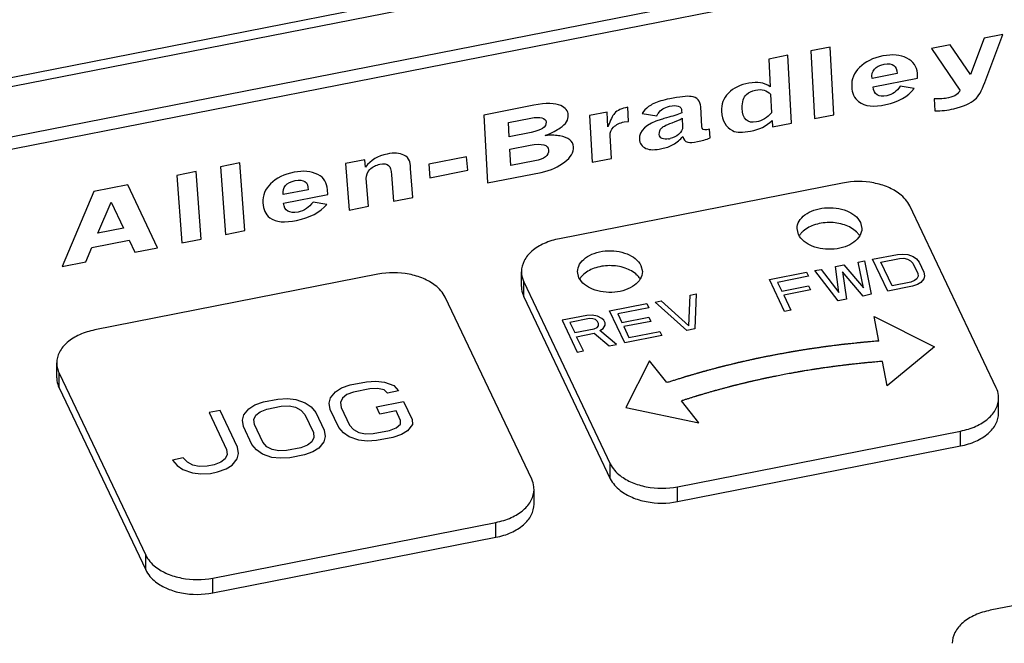
# Paper-space layout '10004644484_1_3' of a CAD drawing. Units: inches. Extents: x 0 to 34, y 0 to 22.
# Drawn here: x 14 to 15.5, y 17.8 to 18.7 of the extents above; entities that cross this region are included whole.
import ezdxf

# ---------------------------------------------------------------- set-up
doc = ezdxf.new("R2010")
doc.units = ezdxf.units.IN
doc.header["$LTSCALE"] = 1.87
doc.header["$MEASUREMENT"] = 0
doc.layers.get('0').update_dxf_attribs({"linetype": 'CONTINUOUS'})
doc.layers.add('DATUM_CURVE', color=7, linetype='CONTINUOUS')

psp = doc.layouts.new('10004644484_1_3')

# ---------------------------------------------------------------- linework, layer by layer
at = {"color": 7, "linetype": 'CONTINUOUS'}
for p, q in [((13.2643, 18.4998), (15.8056, 18.9992)), ((13.2874, 18.5187), (15.7738, 19.0073)), ((15.8396, 18.9278), (13.2982, 18.4284)), ((15.8164, 18.9043), (13.33, 18.4157)), ((15.2916, 18.4971), (14.8546, 18.4112)), ((15.5289, 18.1808), (15.3953, 18.4617)), ((15.3191, 18.4364), (15.3213, 18.427)), ((15.2235, 18.4176), (15.2213, 18.427)), ((15.3157, 18.3751), (15.3253, 18.3769)), ((15.3241, 18.3355), (15.3157, 18.3751)), ((15.3253, 18.3769), (15.3359, 18.3253)), ((15.338, 18.3794), (15.3763, 18.387)), ((15.3614, 18.3303), (15.338, 18.3794)), ((15.3506, 18.375), (15.3793, 18.3807)), ((15.368, 18.3384), (15.3506, 18.375)), ((15.3763, 18.387), (15.3848, 18.3875)), ((15.3793, 18.3807), (15.3861, 18.3809)), ((15.3848, 18.3875), (15.3921, 18.3866)), ((15.3861, 18.3809), (15.3919, 18.3797)), ((15.3919, 18.3797), (15.3966, 18.3772)), ((15.3921, 18.3866), (15.4005, 18.3837)), ((15.3966, 18.3772), (15.4002, 18.3733)), ((15.4005, 18.3837), (15.4057, 18.3801)), ((15.4057, 18.3801), (15.4097, 18.3752)), ((15.4097, 18.3752), (15.4172, 18.3595)), ((14.7959, 18.3372), (14.7959, 18.3602)), ((14.8847, 18.351), (14.8825, 18.3604)), ((14.9803, 18.3698), (14.9825, 18.3604)), ((15.1786, 18.3481), (15.236, 18.3594)), ((15.236, 18.3594), (15.239, 18.3531)), ((15.2488, 18.3619), (15.2583, 18.3638)), ((15.2849, 18.3152), (15.2488, 18.3619)), ((15.2583, 18.3638), (15.2858, 18.328)), ((15.2807, 18.3682), (15.2934, 18.3707)), ((15.2858, 18.328), (15.2807, 18.3682)), ((15.2915, 18.36), (15.2977, 18.3177)), ((15.3232, 18.3227), (15.2915, 18.36)), ((15.2934, 18.3707), (15.3241, 18.3355)), ((15.4002, 18.3733), (15.4076, 18.3577)), ((15.4172, 18.3595), (15.4181, 18.354)), ((14.5744, 18.3562), (14.1374, 18.2703)), ((14.7995, 18.3216), (14.7995, 18.3446)), ((14.7995, 18.3446), (14.9331, 18.0637)), ((15.202, 18.2989), (15.1786, 18.3481)), ((15.239, 18.3531), (15.1912, 18.3437)), ((15.3967, 18.3441), (15.368, 18.3384)), ((15.4026, 18.3464), (15.3967, 18.3441)), ((15.4064, 18.3494), (15.4026, 18.3464)), ((15.408, 18.3532), (15.4064, 18.3494)), ((15.4076, 18.3577), (15.408, 18.3532)), ((15.4169, 18.3492), (15.4125, 18.3437)), ((15.4181, 18.354), (15.4169, 18.3492)), ((15.1912, 18.3437), (15.1977, 18.3301)), ((15.1977, 18.3301), (15.2391, 18.3383)), ((15.2421, 18.332), (15.2007, 18.3238)), ((15.2391, 18.3383), (15.2421, 18.332)), ((15.3997, 18.3378), (15.3614, 18.3303)), ((15.4071, 18.3404), (15.3997, 18.3378)), ((15.4125, 18.3437), (15.4071, 18.3404)), ((14.8117, 18.0398), (14.678, 18.3208)), ((14.7995, 18.3216), (14.9331, 18.0407)), ((15.0021, 18.3134), (15.0116, 18.3153)), ((15.051, 18.2693), (15.0021, 18.3134)), ((15.0116, 18.3153), (15.0544, 18.2768)), ((15.0544, 18.2768), (15.0563, 18.3241)), ((15.0563, 18.3241), (15.0658, 18.3259)), ((15.0658, 18.3259), (15.0637, 18.2718)), ((15.2007, 18.3238), (15.2116, 18.3008)), ((15.2977, 18.3177), (15.2849, 18.3152)), ((15.3359, 18.3253), (15.3232, 18.3227)), ((14.9319, 18.2996), (14.9893, 18.3109)), ((14.9553, 18.2505), (14.9319, 18.2996)), ((14.9923, 18.3046), (14.9445, 18.2952)), ((14.9893, 18.3109), (14.9923, 18.3046)), ((15.2116, 18.3008), (15.202, 18.2989)), ((14.8969, 18.2927), (14.8586, 18.2852)), ((14.8586, 18.2852), (14.882, 18.236)), ((14.901, 18.2878), (14.8707, 18.2819)), ((14.9053, 18.2933), (14.8969, 18.2927)), ((14.9062, 18.2877), (14.901, 18.2878)), ((14.9132, 18.2914), (14.9053, 18.2933)), ((14.9104, 18.2863), (14.9062, 18.2877)), ((14.9135, 18.2834), (14.9104, 18.2863)), ((14.92, 18.2881), (14.9132, 18.2914)), ((14.915, 18.2803), (14.9135, 18.2834)), ((14.9231, 18.2853), (14.92, 18.2881)), ((14.9251, 18.2811), (14.9231, 18.2853)), ((14.9445, 18.2952), (14.951, 18.2816)), ((14.951, 18.2816), (14.9924, 18.2898)), ((14.9954, 18.2835), (14.9539, 18.2754)), ((14.9924, 18.2898), (14.9954, 18.2835)), ((15.3474, 18.2532), (15.3402, 18.2909)), ((15.3402, 18.2909), (15.4335, 18.2441)), ((14.8707, 18.2819), (14.8781, 18.2662)), ((14.8781, 18.2662), (14.9084, 18.2721)), ((14.9084, 18.2721), (14.9127, 18.2741)), ((14.9127, 18.2741), (14.9149, 18.2768)), ((14.9149, 18.2768), (14.915, 18.2803)), ((14.9168, 18.2692), (14.9222, 18.2725)), ((14.9426, 18.248), (14.9168, 18.2692)), ((14.9222, 18.2725), (14.925, 18.2777)), ((14.925, 18.2777), (14.9251, 18.2811)), ((14.9539, 18.2754), (14.9619, 18.2586)), ((14.9619, 18.2586), (15.0097, 18.268)), ((15.0097, 18.268), (15.0127, 18.2617)), ((15.0637, 18.2718), (15.051, 18.2693)), ((14.8811, 18.2599), (14.9082, 18.2652)), ((14.8916, 18.2379), (14.8811, 18.2599)), ((14.9082, 18.2652), (14.9314, 18.2458)), ((15.0127, 18.2617), (14.9553, 18.2505)), ((14.882, 18.236), (14.8916, 18.2379)), ((14.9314, 18.2458), (14.9426, 18.248)), ((15.4335, 18.2441), (15.3606, 18.1842)), ((14.9937, 18.2228), (14.9572, 18.1505)), ((15.0205, 18.189), (14.9937, 18.2228)), ((14.0786, 18.1963), (14.0786, 18.2193)), ((15.3606, 18.1842), (15.3534, 18.2218)), ((14.0823, 18.1807), (14.0823, 18.2037)), ((14.0823, 18.2037), (14.2159, 17.9228)), ((14.0823, 18.1807), (14.2159, 17.8998)), ((14.509, 18.175), (14.5184, 18.1809)), ((14.5184, 18.1809), (14.5315, 18.1854)), ((14.5315, 18.1854), (14.5566, 18.1904)), ((14.5618, 18.1794), (14.5367, 18.1744)), ((14.5566, 18.1904), (14.5714, 18.1913)), ((14.5739, 18.1797), (14.5618, 18.1794)), ((14.5714, 18.1913), (14.5843, 18.1898)), ((14.584, 18.1777), (14.5739, 18.1797)), ((14.5894, 18.1728), (14.584, 18.1777)), ((14.5843, 18.1898), (14.599, 18.1847)), ((14.599, 18.1847), (14.6061, 18.1761)), ((14.3976, 18.1591), (14.4199, 18.1635)), ((14.4199, 18.1635), (14.4347, 18.1644)), ((14.4347, 18.1644), (14.4476, 18.1629)), ((14.4476, 18.1629), (14.4623, 18.1578)), ((14.4992, 18.1571), (14.5013, 18.1655)), ((14.5013, 18.1655), (14.509, 18.175)), ((14.5198, 18.1651), (14.5168, 18.1585)), ((14.5264, 18.1704), (14.5198, 18.1651)), ((14.5367, 18.1744), (14.5264, 18.1704)), ((14.6061, 18.1761), (14.5894, 18.1728)), ((15.5325, 18.1422), (15.5325, 18.1652)), ((14.3674, 18.1392), (14.3751, 18.1487)), ((14.3751, 18.1487), (14.3845, 18.1545)), ((14.3845, 18.1545), (14.3976, 18.1591)), ((14.3926, 18.1441), (14.4028, 18.1481)), ((14.4028, 18.1481), (14.4252, 18.1525)), ((14.4252, 18.1525), (14.4372, 18.1529)), ((14.4372, 18.1529), (14.4473, 18.1509)), ((14.4473, 18.1509), (14.4555, 18.1465)), ((14.4555, 18.1465), (14.4618, 18.1397)), ((14.4623, 18.1578), (14.4713, 18.1516)), ((14.4713, 18.1516), (14.4785, 18.143)), ((14.5008, 18.1474), (14.4992, 18.1571)), ((14.5139, 18.1199), (14.5008, 18.1474)), ((14.5168, 18.1585), (14.5175, 18.1506)), ((14.5175, 18.1506), (14.5306, 18.1232)), ((14.5721, 18.1514), (14.6139, 18.1596)), ((14.5773, 18.1404), (14.5721, 18.1514)), ((14.6139, 18.1596), (14.627, 18.1321)), ((14.9572, 18.1505), (15.0697, 18.127)), ((15.0697, 18.127), (15.0429, 18.1608)), ((14.3307, 18.146), (14.3139, 18.1427)), ((14.3139, 18.1427), (14.3409, 18.0859)), ((14.3577, 18.0892), (14.3307, 18.146)), ((14.3654, 18.1308), (14.3674, 18.1392)), ((14.383, 18.1322), (14.3859, 18.1388)), ((14.3837, 18.1243), (14.383, 18.1322)), ((14.3859, 18.1388), (14.3926, 18.1441)), ((14.4618, 18.1397), (14.4748, 18.1122)), ((14.4785, 18.143), (14.4916, 18.1155)), ((14.6024, 18.1453), (14.5773, 18.1404)), ((14.6094, 18.1307), (14.6024, 18.1453)), ((14.627, 18.1321), (14.6277, 18.1242)), ((14.3669, 18.121), (14.3654, 18.1308)), ((14.38, 18.0936), (14.3669, 18.121)), ((14.3967, 18.0969), (14.3837, 18.1243)), ((14.521, 18.1113), (14.5139, 18.1199)), ((14.5306, 18.1232), (14.5369, 18.1164)), ((14.5369, 18.1164), (14.5451, 18.112)), ((14.5923, 18.1153), (14.6026, 18.1193)), ((14.6026, 18.1193), (14.6092, 18.1246)), ((14.6092, 18.1246), (14.6094, 18.1307)), ((14.6277, 18.1242), (14.62, 18.1147)), ((14.4755, 18.1043), (14.4725, 18.0978)), ((14.4748, 18.1122), (14.4755, 18.1043)), ((14.4931, 18.1058), (14.491, 18.0974)), ((14.4916, 18.1155), (14.4931, 18.1058)), ((14.5301, 18.1051), (14.521, 18.1113)), ((14.5447, 18.0999), (14.5301, 18.1051)), ((14.5451, 18.112), (14.5552, 18.11)), ((14.5552, 18.11), (14.5672, 18.1104)), ((14.5672, 18.1104), (14.5923, 18.1153)), ((14.5975, 18.1043), (14.5724, 18.0994)), ((14.6106, 18.1089), (14.5975, 18.1043)), ((14.62, 18.1147), (14.6106, 18.1089)), ((15.0367, 18.0283), (15.4738, 18.1142)), ((15.4738, 18.0912), (15.4738, 18.1142)), ((14.3409, 18.0859), (14.3416, 18.078)), ((14.3592, 18.0795), (14.3577, 18.0892)), ((14.3871, 18.085), (14.38, 18.0936)), ((14.403, 18.0901), (14.3967, 18.0969)), ((14.4112, 18.0857), (14.403, 18.0901)), ((14.4213, 18.0837), (14.4112, 18.0857)), ((14.4556, 18.0884), (14.4333, 18.084)), ((14.4659, 18.0925), (14.4556, 18.0884)), ((14.4725, 18.0978), (14.4659, 18.0925)), ((14.4833, 18.0879), (14.4739, 18.082)), ((14.491, 18.0974), (14.4833, 18.0879)), ((14.5576, 18.0985), (14.5447, 18.0999)), ((14.5724, 18.0994), (14.5576, 18.0985)), ((15.0367, 18.0053), (15.4738, 18.0912)), ((14.274, 18.0728), (14.2573, 18.0695)), ((14.2803, 18.066), (14.274, 18.0728)), ((14.3387, 18.0714), (14.332, 18.0661)), ((14.3416, 18.078), (14.3387, 18.0714)), ((14.3495, 18.0616), (14.3571, 18.0711)), ((14.3571, 18.0711), (14.3592, 18.0795)), ((14.3962, 18.0787), (14.3871, 18.085)), ((14.4108, 18.0736), (14.3962, 18.0787)), ((14.4237, 18.0721), (14.4108, 18.0736)), ((14.4333, 18.084), (14.4213, 18.0837)), ((14.4385, 18.0731), (14.4237, 18.0721)), ((14.4609, 18.0774), (14.4385, 18.0731)), ((14.4739, 18.082), (14.4609, 18.0774)), ((14.2573, 18.0695), (14.2644, 18.0609)), ((14.2644, 18.0609), (14.2735, 18.0546)), ((14.2885, 18.0616), (14.2803, 18.066)), ((14.2986, 18.0596), (14.2885, 18.0616)), ((14.3106, 18.0599), (14.2986, 18.0596)), ((14.3218, 18.0621), (14.3106, 18.0599)), ((14.332, 18.0661), (14.3218, 18.0621)), ((14.327, 18.0511), (14.3401, 18.0557)), ((14.3401, 18.0557), (14.3495, 18.0616)), ((14.9331, 18.0407), (14.9331, 18.0637)), ((14.2735, 18.0546), (14.2881, 18.0495)), ((14.2881, 18.0495), (14.301, 18.048)), ((14.301, 18.048), (14.3158, 18.0489)), ((14.3158, 18.0489), (14.327, 18.0511)), ((15.0367, 18.0053), (15.0367, 18.0283)), ((14.8153, 18.0013), (14.8153, 18.0242)), ((14.3195, 17.8873), (14.7565, 17.9732)), ((14.7565, 17.9502), (14.7565, 17.9732)), ((14.3195, 17.8644), (14.7565, 17.9502)), ((14.2159, 17.8998), (14.2159, 17.9228)), ((15.9567, 17.9234), (15.5196, 17.8375)), ((14.3195, 17.8644), (14.3195, 17.8873))]:
    psp.add_line(p, q, dxfattribs=at)
for centre, radius, start, end in [((15.2888, 18.3969), 0.0347, 44.6631, 45.6762), ((15.2479, 18.4016), 0.0271, 147.2362, 148.9691), ((14.9091, 18.335), 0.0271, 147.2362, 148.9691), ((14.95, 18.3303), 0.0347, 44.6631, 45.6762)]:
    psp.add_arc(centre, radius, start, end, dxfattribs=at)
for points, knots in [([(15.3953, 18.4617), (15.3918, 18.4689), (15.3814, 18.4805), (15.3615, 18.4916), (15.3319, 18.5003), (15.3074, 18.5002), (15.2916, 18.4971)], [0, 0, 0, 0, 0.206019, 0.386187, 0.584667, 1, 1, 1, 1]), ([(15.2213, 18.427), (15.2213, 18.4309), (15.2239, 18.4392), (15.2336, 18.4491), (15.2475, 18.456), (15.264, 18.4594), (15.2815, 18.4591), (15.3015, 18.4542), (15.3152, 18.4447), (15.3191, 18.4364)], [0, 0, 0, 0, 0.096995, 0.20797, 0.337276, 0.480407, 0.628015, 0.769422, 1, 1, 1, 1]), ([(15.3131, 18.4217), (15.308, 18.4266), (15.2941, 18.434), (15.2708, 18.4374), (15.2475, 18.4337), (15.2338, 18.4261), (15.229, 18.4211)], [0, 0, 0, 0, 0.233473, 0.501471, 0.768602, 1, 1, 1, 1]), ([(15.3213, 18.427), (15.3213, 18.4231), (15.3188, 18.4147), (15.309, 18.4049), (15.2952, 18.398), (15.2786, 18.3945), (15.2611, 18.3949), (15.2411, 18.3998), (15.2275, 18.4093), (15.2235, 18.4176)], [0, 0, 0, 0, 0.096995, 0.20797, 0.337276, 0.480407, 0.628015, 0.769422, 1, 1, 1, 1]), ([(15.229, 18.4211), (15.2286, 18.4207), (15.2272, 18.4192), (15.2259, 18.4176), (15.2251, 18.4163)], [0, 0, 0, 0, 0.257244, 1, 1, 1, 1]), ([(15.318, 18.4155), (15.3177, 18.416), (15.3164, 18.418), (15.3148, 18.4199), (15.3135, 18.4212)], [0, 0, 0, 0, 0.241871, 1, 1, 1, 1]), ([(14.8546, 18.4112), (14.8465, 18.4097), (14.8314, 18.405), (14.8122, 18.3935), (14.7992, 18.3783), (14.7959, 18.366), (14.7959, 18.3602)], [0, 0, 0, 0, 0.296727, 0.562818, 0.79384, 1, 1, 1, 1]), ([(14.8825, 18.3604), (14.8825, 18.3643), (14.885, 18.3727), (14.8947, 18.3825), (14.9086, 18.3894), (14.9252, 18.3929), (14.9426, 18.3925), (14.9627, 18.3876), (14.9763, 18.3781), (14.9803, 18.3698)], [0, 0, 0, 0, 0.096995, 0.20797, 0.337276, 0.480407, 0.628015, 0.769422, 1, 1, 1, 1]), ([(14.678, 18.3208), (14.6746, 18.328), (14.6642, 18.3395), (14.6443, 18.3506), (14.6147, 18.3594), (14.5902, 18.3593), (14.5744, 18.3562)], [0, 0, 0, 0, 0.206019, 0.386187, 0.584667, 1, 1, 1, 1]), ([(14.7959, 18.3602), (14.7959, 18.3589), (14.7962, 18.3535), (14.7978, 18.3483), (14.7995, 18.3446)], [0, 0, 0, 0, 0.246291, 1, 1, 1, 1]), ([(14.9825, 18.3604), (14.9825, 18.3565), (14.9799, 18.3481), (14.9702, 18.3383), (14.9563, 18.3314), (14.9397, 18.3279), (14.9223, 18.3283), (14.9022, 18.3332), (14.8886, 18.3427), (14.8847, 18.351)], [0, 0, 0, 0, 0.096995, 0.20797, 0.337276, 0.480407, 0.628015, 0.769422, 1, 1, 1, 1]), ([(14.9742, 18.3551), (14.9692, 18.36), (14.9553, 18.3674), (14.9319, 18.3708), (14.9087, 18.3671), (14.895, 18.3595), (14.8901, 18.3545)], [0, 0, 0, 0, 0.233473, 0.501471, 0.768602, 1, 1, 1, 1]), ([(14.8901, 18.3545), (14.8897, 18.3541), (14.8883, 18.3526), (14.8871, 18.351), (14.8863, 18.3497)], [0, 0, 0, 0, 0.257244, 1, 1, 1, 1]), ([(14.9792, 18.3489), (14.9789, 18.3494), (14.9775, 18.3515), (14.976, 18.3533), (14.9747, 18.3547)], [0, 0, 0, 0, 0.241871, 1, 1, 1, 1]), ([(14.7959, 18.3372), (14.7959, 18.3359), (14.7962, 18.3306), (14.7978, 18.3253), (14.7995, 18.3216)], [0, 0, 0, 0, 0.246291, 1, 1, 1, 1]), ([(14.1374, 18.2703), (14.1293, 18.2687), (14.1141, 18.2641), (14.095, 18.2525), (14.0819, 18.2373), (14.0786, 18.225), (14.0786, 18.2193)], [0, 0, 0, 0, 0.296727, 0.562818, 0.79384, 1, 1, 1, 1]), ([(15.3474, 18.2532), (15.344, 18.2529), (15.3389, 18.2525), (15.333, 18.252), (15.3295, 18.2517), (15.327, 18.2514), (15.3244, 18.2512), (15.3225, 18.251), (15.3213, 18.2509), (15.3207, 18.2509), (15.3203, 18.2508), (15.3199, 18.2508), (15.3191, 18.2507), (15.3181, 18.2506), (15.3164, 18.2504), (15.3143, 18.2502), (15.3109, 18.2498), (15.3066, 18.2494), (15.3024, 18.2489), (15.299, 18.2486), (15.2969, 18.2484), (15.2952, 18.2482), (15.2941, 18.2481), (15.2934, 18.248), (15.293, 18.2479), (15.2925, 18.2479), (15.292, 18.2478), (15.2908, 18.2477), (15.2889, 18.2474), (15.2863, 18.2471), (15.2838, 18.2468), (15.2804, 18.2464), (15.2771, 18.2459), (15.2737, 18.2455), (15.2712, 18.2452), (15.269, 18.2449), (15.2676, 18.2448), (15.2667, 18.2447), (15.2661, 18.2446), (15.2655, 18.2445), (15.2646, 18.2444), (15.2632, 18.2442), (15.2611, 18.2439), (15.2586, 18.2435), (15.2552, 18.243), (15.2518, 18.2425), (15.2485, 18.2421), (15.246, 18.2417), (15.2435, 18.2413), (15.2416, 18.2411), (15.2403, 18.2409), (15.2398, 18.2408), (15.2394, 18.2407), (15.239, 18.2407), (15.2382, 18.2406), (15.2372, 18.2404), (15.2355, 18.2401), (15.2334, 18.2398), (15.2301, 18.2392), (15.2259, 18.2386), (15.2218, 18.2379), (15.2189, 18.2374), (15.2172, 18.2371), (15.216, 18.2369), (15.2149, 18.2368), (15.2141, 18.2366), (15.2136, 18.2365), (15.2131, 18.2365), (15.2129, 18.2364), (15.2127, 18.2364), (15.2125, 18.2364), (15.2121, 18.2363), (15.2115, 18.2362), (15.2107, 18.236), (15.2096, 18.2358), (15.2078, 18.2355), (15.2057, 18.2351), (15.2031, 18.2346), (15.1996, 18.234), (15.1952, 18.2332), (15.19, 18.2323), (15.1865, 18.2316), (15.1848, 18.2313)], [0, 0, 0, 0, 0.0625, 0.09375, 0.109375, 0.125, 0.140625, 0.15625, 0.160156, 0.164062, 0.166016, 0.167969, 0.171875, 0.179688, 0.1875, 0.203125, 0.21875, 0.25, 0.28125, 0.296875, 0.3125, 0.320312, 0.328125, 0.332031, 0.333984, 0.335938, 0.339844, 0.34375, 0.359375, 0.375, 0.390625, 0.40625, 0.4375, 0.453125, 0.46875, 0.484375, 0.492188, 0.496094, 0.5, 0.503906, 0.507812, 0.515625, 0.53125, 0.546875, 0.5625, 0.59375, 0.609375, 0.625, 0.640625, 0.65625, 0.660156, 0.664062, 0.666016, 0.667969, 0.671875, 0.679688, 0.6875, 0.703125, 0.71875, 0.75, 0.78125, 0.796875, 0.804688, 0.8125, 0.820312, 0.824219, 0.828125, 0.830078, 0.832031, 0.833008, 0.833984, 0.835938, 0.839844, 0.84375, 0.851562, 0.859375, 0.875, 0.890625, 0.90625, 0.9375, 0.96875, 1, 1, 1, 1]), ([(15.1848, 18.2313), (15.1832, 18.231), (15.1799, 18.2303), (15.1758, 18.2295), (15.1725, 18.2288), (15.1701, 18.2283), (15.1676, 18.2278), (15.1651, 18.2273), (15.1631, 18.2269), (15.1617, 18.2266), (15.1608, 18.2265), (15.1602, 18.2263), (15.1597, 18.2262), (15.1593, 18.2262), (15.1591, 18.2261), (15.1588, 18.2261), (15.1587, 18.226), (15.1586, 18.226), (15.1585, 18.226), (15.1583, 18.2259), (15.158, 18.2259), (15.1576, 18.2258), (15.157, 18.2257), (15.1561, 18.2254), (15.1549, 18.2252), (15.1536, 18.2249), (15.1517, 18.2245), (15.1495, 18.224), (15.1467, 18.2234), (15.144, 18.2227), (15.1413, 18.2221), (15.139, 18.2216), (15.1371, 18.2212), (15.1358, 18.2209), (15.1344, 18.2206), (15.133, 18.2203), (15.1319, 18.22), (15.1311, 18.2199), (15.1306, 18.2198), (15.1303, 18.2197), (15.13, 18.2196), (15.1297, 18.2196), (15.1295, 18.2195), (15.1294, 18.2195), (15.1294, 18.2195), (15.1293, 18.2194), (15.1291, 18.2194), (15.1289, 18.2194), (15.1287, 18.2193), (15.1283, 18.2192), (15.1278, 18.2191), (15.1272, 18.2189), (15.1264, 18.2187), (15.1254, 18.2185), (15.1242, 18.2182), (15.1226, 18.2178), (15.1206, 18.2173), (15.1182, 18.2167), (15.1157, 18.2161), (15.1133, 18.2155), (15.1113, 18.2151), (15.1097, 18.2147), (15.1085, 18.2144), (15.1073, 18.2141), (15.1063, 18.2138), (15.1055, 18.2136), (15.105, 18.2135), (15.1046, 18.2134), (15.1043, 18.2133), (15.1041, 18.2133), (15.1039, 18.2132), (15.1038, 18.2132), (15.1037, 18.2132), (15.1036, 18.2132), (15.1035, 18.2131), (15.1033, 18.2131), (15.103, 18.213), (15.1027, 18.2129), (15.1023, 18.2128), (15.1017, 18.2126), (15.1008, 18.2124), (15.0997, 18.2121), (15.0984, 18.2118), (15.097, 18.2114), (15.0952, 18.2109), (15.093, 18.2103), (15.0903, 18.2096), (15.0877, 18.2089), (15.085, 18.2082), (15.0827, 18.2076), (15.081, 18.2071), (15.0796, 18.2067), (15.0785, 18.2064), (15.0776, 18.2062), (15.0769, 18.206), (15.0764, 18.2059), (15.0759, 18.2058), (15.0757, 18.2057), (15.0754, 18.2056), (15.0753, 18.2056), (15.0752, 18.2056), (15.0751, 18.2055), (15.075, 18.2055), (15.0749, 18.2055), (15.0747, 18.2054), (15.0743, 18.2053), (15.0738, 18.2052), (15.073, 18.2049), (15.072, 18.2046), (15.0709, 18.2043), (15.0697, 18.204), (15.0685, 18.2036), (15.0669, 18.2032), (15.065, 18.2026), (15.0626, 18.2019), (15.0603, 18.2012), (15.0583, 18.2007), (15.0568, 18.2002), (15.0556, 18.1999), (15.0544, 18.1995), (15.0532, 18.1992), (15.0523, 18.1989), (15.0516, 18.1987), (15.0512, 18.1986), (15.0509, 18.1985), (15.0506, 18.1984), (15.0504, 18.1984), (15.0502, 18.1983), (15.0502, 18.1983), (15.0501, 18.1983), (15.0501, 18.1983), (15.05, 18.1982), (15.0498, 18.1982), (15.0496, 18.1981), (15.0493, 18.198), (15.0488, 18.1979), (15.0483, 18.1977), (15.0476, 18.1975), (15.0466, 18.1972), (15.0455, 18.1968), (15.0441, 18.1964), (15.0423, 18.1958), (15.0399, 18.1951), (15.0372, 18.1942), (15.0344, 18.1933), (15.0307, 18.1922), (15.0261, 18.1907), (15.0224, 18.1896), (15.0205, 18.189)], [0, 0, 0, 0, 0.03125, 0.0625, 0.078125, 0.09375, 0.109375, 0.125, 0.140625, 0.148438, 0.152344, 0.15625, 0.160156, 0.162109, 0.164062, 0.165039, 0.166016, 0.166504, 0.166992, 0.167969, 0.169922, 0.171875, 0.175781, 0.179688, 0.1875, 0.195312, 0.203125, 0.21875, 0.234375, 0.25, 0.265625, 0.28125, 0.289062, 0.296875, 0.304688, 0.3125, 0.320312, 0.324219, 0.326172, 0.328125, 0.330078, 0.332031, 0.33252, 0.333008, 0.333496, 0.333984, 0.334961, 0.335938, 0.337891, 0.339844, 0.34375, 0.347656, 0.351562, 0.359375, 0.367188, 0.375, 0.390625, 0.40625, 0.421875, 0.4375, 0.453125, 0.460938, 0.46875, 0.476562, 0.484375, 0.488281, 0.492188, 0.494141, 0.496094, 0.498047, 0.499023, 0.499512, 0.5, 0.500488, 0.500977, 0.501953, 0.503906, 0.505859, 0.507812, 0.511719, 0.515625, 0.523438, 0.53125, 0.539062, 0.546875, 0.5625, 0.578125, 0.59375, 0.609375, 0.625, 0.632812, 0.640625, 0.648438, 0.652344, 0.65625, 0.660156, 0.662109, 0.664062, 0.665039, 0.666016, 0.666504, 0.666992, 0.66748, 0.667969, 0.669922, 0.671875, 0.675781, 0.679688, 0.6875, 0.695312, 0.703125, 0.710938, 0.71875, 0.734375, 0.75, 0.765625, 0.78125, 0.789062, 0.796875, 0.804688, 0.8125, 0.820312, 0.824219, 0.826172, 0.828125, 0.830078, 0.832031, 0.83252, 0.833008, 0.833252, 0.833496, 0.833984, 0.834961, 0.835938, 0.837891, 0.839844, 0.84375, 0.847656, 0.851562, 0.859375, 0.867188, 0.875, 0.890625, 0.90625, 0.921875, 0.9375, 0.96875, 1, 1, 1, 1]), ([(14.0786, 18.2193), (14.0786, 18.218), (14.0789, 18.2126), (14.0805, 18.2073), (14.0823, 18.2037)], [0, 0, 0, 0, 0.246291, 1, 1, 1, 1]), ([(15.3534, 18.2218), (15.3502, 18.2216), (15.3453, 18.2211), (15.3397, 18.2206), (15.3364, 18.2203), (15.334, 18.2201), (15.3316, 18.2199), (15.3298, 18.2198), (15.3286, 18.2196), (15.328, 18.2196), (15.3273, 18.2195), (15.3265, 18.2195), (15.3255, 18.2193), (15.3239, 18.2192), (15.3219, 18.219), (15.3187, 18.2186), (15.3147, 18.2182), (15.3106, 18.2178), (15.3074, 18.2174), (15.3054, 18.2172), (15.3038, 18.217), (15.3028, 18.2169), (15.302, 18.2168), (15.3014, 18.2168), (15.3008, 18.2167), (15.2996, 18.2165), (15.2978, 18.2163), (15.2954, 18.216), (15.293, 18.2157), (15.2898, 18.2153), (15.2866, 18.2149), (15.2834, 18.2145), (15.281, 18.2142), (15.279, 18.214), (15.2776, 18.2138), (15.2768, 18.2137), (15.2762, 18.2136), (15.2756, 18.2135), (15.2748, 18.2134), (15.2734, 18.2132), (15.2714, 18.2129), (15.269, 18.2126), (15.2658, 18.2121), (15.2626, 18.2117), (15.2594, 18.2112), (15.257, 18.2109), (15.2547, 18.2105), (15.2529, 18.2103), (15.2517, 18.2101), (15.2511, 18.21), (15.2505, 18.2099), (15.2497, 18.2098), (15.2487, 18.2096), (15.2471, 18.2094), (15.2451, 18.2091), (15.242, 18.2085), (15.238, 18.2079), (15.2341, 18.2073), (15.2313, 18.2068), (15.2297, 18.2065), (15.2285, 18.2064), (15.2273, 18.2062), (15.2265, 18.206), (15.2259, 18.2059), (15.2256, 18.2059), (15.2254, 18.2058), (15.2252, 18.2058), (15.2249, 18.2057), (15.2243, 18.2057), (15.2235, 18.2055), (15.2225, 18.2053), (15.2209, 18.205), (15.2188, 18.2046), (15.2164, 18.2042), (15.2131, 18.2036), (15.2074, 18.2026), (15.2025, 18.2017), (15.1992, 18.2011)], [0, 0, 0, 0, 0.0625, 0.09375, 0.109375, 0.125, 0.140625, 0.15625, 0.160156, 0.164062, 0.167969, 0.171875, 0.179688, 0.1875, 0.203125, 0.21875, 0.25, 0.28125, 0.296875, 0.3125, 0.320312, 0.328125, 0.332031, 0.335938, 0.339844, 0.34375, 0.359375, 0.375, 0.390625, 0.40625, 0.4375, 0.453125, 0.46875, 0.484375, 0.492188, 0.496094, 0.5, 0.503906, 0.507812, 0.515625, 0.53125, 0.546875, 0.5625, 0.59375, 0.609375, 0.625, 0.640625, 0.65625, 0.660156, 0.664062, 0.667969, 0.671875, 0.679688, 0.6875, 0.703125, 0.71875, 0.75, 0.78125, 0.796875, 0.804688, 0.8125, 0.820312, 0.828125, 0.830078, 0.832031, 0.833008, 0.833984, 0.835938, 0.839844, 0.84375, 0.851562, 0.859375, 0.875, 0.890625, 0.90625, 0.9375, 1, 1, 1, 1]), ([(14.0786, 18.1963), (14.0786, 18.195), (14.0789, 18.1896), (14.0805, 18.1844), (14.0823, 18.1807)], [0, 0, 0, 0, 0.246291, 1, 1, 1, 1]), ([(15.1992, 18.2011), (15.1976, 18.2008), (15.1945, 18.2001), (15.1906, 18.1993), (15.1875, 18.1987), (15.1852, 18.1982), (15.1829, 18.1978), (15.1805, 18.1973), (15.1786, 18.1969), (15.1772, 18.1966), (15.1764, 18.1965), (15.1758, 18.1963), (15.1754, 18.1962), (15.175, 18.1962), (15.1747, 18.1961), (15.1745, 18.1961), (15.1744, 18.1961), (15.1743, 18.196), (15.1742, 18.196), (15.174, 18.196), (15.1737, 18.1959), (15.1733, 18.1958), (15.1728, 18.1957), (15.1719, 18.1955), (15.1708, 18.1953), (15.1695, 18.195), (15.1678, 18.1946), (15.1656, 18.1941), (15.163, 18.1935), (15.1604, 18.1929), (15.1578, 18.1923), (15.1556, 18.1919), (15.1539, 18.1915), (15.1526, 18.1912), (15.1513, 18.1909), (15.15, 18.1906), (15.1489, 18.1904), (15.1481, 18.1902), (15.1475, 18.19), (15.1471, 18.19), (15.1468, 18.1899), (15.1466, 18.1898), (15.1465, 18.1898), (15.1464, 18.1898), (15.1463, 18.1898), (15.1461, 18.1897), (15.1459, 18.1897), (15.1455, 18.1896), (15.145, 18.1895), (15.1444, 18.1893), (15.1437, 18.1891), (15.1427, 18.1889), (15.1416, 18.1886), (15.1401, 18.1882), (15.1382, 18.1878), (15.1359, 18.1872), (15.1336, 18.1867), (15.1313, 18.1861), (15.1294, 18.1856), (15.1279, 18.1853), (15.1267, 18.185), (15.1256, 18.1847), (15.1246, 18.1845), (15.1239, 18.1843), (15.1234, 18.1842), (15.123, 18.1841), (15.1227, 18.184), (15.1225, 18.1839), (15.1223, 18.1839), (15.1222, 18.1839), (15.1221, 18.1839), (15.1221, 18.1838), (15.122, 18.1838), (15.1218, 18.1838), (15.1215, 18.1837), (15.1212, 18.1836), (15.1208, 18.1835), (15.1202, 18.1833), (15.1194, 18.1831), (15.1183, 18.1828), (15.1171, 18.1825), (15.1158, 18.1822), (15.1141, 18.1817), (15.112, 18.1811), (15.1094, 18.1805), (15.1069, 18.1798), (15.1043, 18.1791), (15.1018, 18.1784), (15.0993, 18.1777), (15.0974, 18.1772), (15.0961, 18.1769), (15.0956, 18.1767), (15.0951, 18.1766), (15.0947, 18.1765), (15.094, 18.1763), (15.0929, 18.176), (15.0913, 18.1755), (15.0892, 18.1749), (15.0858, 18.1739), (15.0816, 18.1727), (15.0775, 18.1715), (15.0745, 18.1706), (15.0729, 18.1702), (15.0716, 18.1698), (15.0706, 18.1695), (15.0697, 18.1692), (15.0692, 18.1691), (15.0688, 18.169), (15.0685, 18.1689), (15.0683, 18.1688), (15.0681, 18.1688), (15.0678, 18.1687), (15.0673, 18.1685), (15.0665, 18.1683), (15.0655, 18.1679), (15.0639, 18.1674), (15.0619, 18.1668), (15.0595, 18.1661), (15.0564, 18.1651), (15.0524, 18.1638), (15.0476, 18.1623), (15.0445, 18.1613), (15.0429, 18.1608)], [0, 0, 0, 0, 0.03125, 0.0625, 0.078125, 0.09375, 0.109375, 0.125, 0.140625, 0.148438, 0.152344, 0.15625, 0.160156, 0.162109, 0.164062, 0.165039, 0.166016, 0.166504, 0.166992, 0.167969, 0.169922, 0.171875, 0.175781, 0.179688, 0.1875, 0.195312, 0.203125, 0.21875, 0.234375, 0.25, 0.265625, 0.28125, 0.289062, 0.296875, 0.304688, 0.3125, 0.320312, 0.324219, 0.328125, 0.330078, 0.332031, 0.333008, 0.333496, 0.333984, 0.334961, 0.335938, 0.337891, 0.339844, 0.34375, 0.347656, 0.351562, 0.359375, 0.367188, 0.375, 0.390625, 0.40625, 0.421875, 0.4375, 0.453125, 0.460938, 0.46875, 0.476562, 0.484375, 0.488281, 0.492188, 0.494141, 0.496094, 0.498047, 0.499023, 0.499512, 0.5, 0.500488, 0.500977, 0.501953, 0.503906, 0.505859, 0.507812, 0.511719, 0.515625, 0.523438, 0.53125, 0.539062, 0.546875, 0.5625, 0.578125, 0.59375, 0.609375, 0.625, 0.640625, 0.65625, 0.660156, 0.664062, 0.666016, 0.667969, 0.671875, 0.679688, 0.6875, 0.703125, 0.71875, 0.75, 0.78125, 0.796875, 0.804688, 0.8125, 0.820312, 0.824219, 0.828125, 0.830078, 0.832031, 0.833008, 0.833984, 0.835938, 0.839844, 0.84375, 0.851562, 0.859375, 0.875, 0.890625, 0.90625, 0.9375, 0.96875, 1, 1, 1, 1]), ([(15.5325, 18.1652), (15.5325, 18.1665), (15.5322, 18.1719), (15.5306, 18.1771), (15.5289, 18.1808)], [0, 0, 0, 0, 0.246291, 1, 1, 1, 1]), ([(15.4738, 18.1142), (15.4819, 18.1158), (15.497, 18.1204), (15.5162, 18.1319), (15.5292, 18.1472), (15.5325, 18.1595), (15.5325, 18.1652)], [0, 0, 0, 0, 0.296727, 0.562818, 0.79384, 1, 1, 1, 1]), ([(15.4738, 18.0912), (15.4819, 18.0928), (15.497, 18.0974), (15.5162, 18.109), (15.5292, 18.1242), (15.5325, 18.1365), (15.5325, 18.1422)], [0, 0, 0, 0, 0.296727, 0.562818, 0.79384, 1, 1, 1, 1]), ([(14.9331, 18.0637), (14.9365, 18.0565), (14.947, 18.0449), (14.9669, 18.0339), (14.9965, 18.0251), (15.021, 18.0252), (15.0367, 18.0283)], [0, 0, 0, 0, 0.206019, 0.386187, 0.584667, 1, 1, 1, 1]), ([(14.8153, 18.0242), (14.8153, 18.0256), (14.815, 18.0309), (14.8134, 18.0362), (14.8117, 18.0398)], [0, 0, 0, 0, 0.246291, 1, 1, 1, 1]), ([(14.9331, 18.0407), (14.9365, 18.0335), (14.947, 18.022), (14.9669, 18.0109), (14.9965, 18.0021), (15.021, 18.0022), (15.0367, 18.0053)], [0, 0, 0, 0, 0.206019, 0.386187, 0.584667, 1, 1, 1, 1]), ([(14.7565, 17.9732), (14.7647, 17.9748), (14.7798, 17.9794), (14.799, 17.991), (14.812, 18.0062), (14.8153, 18.0185), (14.8153, 18.0242)], [0, 0, 0, 0, 0.296727, 0.562818, 0.79384, 1, 1, 1, 1]), ([(14.7565, 17.9502), (14.7647, 17.9518), (14.7798, 17.9564), (14.799, 17.968), (14.812, 17.9832), (14.8153, 17.9955), (14.8153, 18.0013)], [0, 0, 0, 0, 0.296727, 0.562818, 0.79384, 1, 1, 1, 1]), ([(14.2159, 17.9228), (14.2193, 17.9156), (14.2297, 17.904), (14.2496, 17.8929), (14.2793, 17.8842), (14.3038, 17.8842), (14.3195, 17.8873)], [0, 0, 0, 0, 0.206019, 0.386187, 0.584667, 1, 1, 1, 1]), ([(14.2159, 17.8998), (14.2193, 17.8926), (14.2297, 17.881), (14.2496, 17.8699), (14.2793, 17.8612), (14.3038, 17.8613), (14.3195, 17.8644)], [0, 0, 0, 0, 0.206019, 0.386187, 0.584667, 1, 1, 1, 1]), ([(15.5196, 17.8375), (15.5115, 17.8359), (15.4964, 17.8313), (15.4772, 17.8198), (15.4642, 17.8045), (15.4609, 17.7922), (15.4609, 17.7865)], [0, 0, 0, 0, 0.296697, 0.56281, 0.793818, 1, 1, 1, 1])]:
    psp.add_open_spline(points, degree=3, knots=knots, dxfattribs=at)
at = {"layer": 'DATUM_CURVE', "color": 40, "linetype": 'CONTINUOUS'}
for p, q in [((15.539, 18.7266), (15.5101, 18.7209)), ((15.5111, 18.6522), (15.539, 18.7266)), ((15.4576, 18.7106), (15.4286, 18.7049)), ((15.489, 18.6648), (15.4576, 18.7106)), ((15.5101, 18.7209), (15.489, 18.6648)), ((15.2073, 18.6944), (15.1775, 18.6885)), ((15.213, 18.5896), (15.2073, 18.6944)), ((15.2723, 18.7071), (15.2425, 18.7013)), ((15.2425, 18.7013), (15.2482, 18.5966)), ((15.278, 18.6024), (15.2723, 18.7071)), ((15.4286, 18.7049), (15.4727, 18.6407)), ((15.1775, 18.6885), (15.1799, 18.6455)), ((15.3756, 18.6662), (15.3372, 18.6587)), ((15.4074, 18.6592), (15.407, 18.6665)), ((15.3388, 18.6457), (15.4074, 18.6592)), ((15.1805, 18.6342), (15.182, 18.6055)), ((15.402, 18.6431), (15.3805, 18.6465)), ((15.4328, 18.6273), (15.4338, 18.6087)), ((14.8149, 18.6173), (14.738, 18.6021)), ((14.9283, 18.6066), (14.901, 18.6012)), ((14.9295, 18.5837), (14.9283, 18.6066)), ((14.9612, 18.5923), (14.96, 18.614)), ((14.9821, 18.6044), (15.0051, 18.6008)), ((15.0432, 18.6084), (15.0434, 18.6056)), ((15.0744, 18.5843), (15.0727, 18.6146)), ((15.2482, 18.5966), (15.278, 18.6024)), ((14.738, 18.6021), (14.7437, 18.4974)), ((14.7758, 18.5904), (14.8104, 18.5972)), ((14.777, 18.5687), (14.7758, 18.5904)), ((14.901, 18.6012), (14.9049, 18.5291)), ((14.9545, 18.5914), (14.9612, 18.5923)), ((15.0438, 18.5971), (15.0445, 18.5839)), ((15.1827, 18.5939), (15.1832, 18.5838)), ((15.1832, 18.5838), (15.213, 18.5896)), ((14.811, 18.5753), (14.777, 18.5687)), ((15.0864, 18.5804), (15.0821, 18.5792)), ((15.0872, 18.5668), (15.0864, 18.5804)), ((14.9347, 18.5349), (14.9328, 18.5706)), ((14.7781, 18.5493), (14.8093, 18.5554)), ((14.7794, 18.5241), (14.7781, 18.5493)), ((14.3612, 18.5281), (14.3314, 18.5222)), ((14.3691, 18.4238), (14.3612, 18.5281)), ((14.5541, 18.5332), (14.5243, 18.5274)), ((14.5243, 18.5274), (14.5298, 18.4554)), ((14.555, 18.5217), (14.5541, 18.5332)), ((14.7113, 18.5376), (14.6529, 18.5261)), ((14.7129, 18.5168), (14.7113, 18.5376)), ((14.8168, 18.5314), (14.7794, 18.5241)), ((14.9049, 18.5291), (14.9347, 18.5349)), ((14.2937, 18.5148), (14.2639, 18.509)), ((14.3016, 18.4105), (14.2937, 18.5148)), ((14.3314, 18.5222), (14.3393, 18.4179)), ((14.6282, 18.4747), (14.6248, 18.5198)), ((14.6529, 18.5261), (14.6545, 18.5053)), ((14.6545, 18.5053), (14.7129, 18.5168)), ((14.7437, 18.4974), (14.8262, 18.5136)), ((14.2639, 18.509), (14.2718, 18.4047)), ((14.5596, 18.4612), (14.5564, 18.504)), ((14.5953, 18.5097), (14.5984, 18.4689)), ((14.136, 18.4838), (14.0871, 18.3684)), ((14.1881, 18.4941), (14.136, 18.4838)), ((14.2341, 18.3973), (14.1881, 18.4941)), ((14.4666, 18.4868), (14.4283, 18.4792)), ((14.4969, 18.4794), (14.4964, 18.4868)), ((14.1422, 18.4199), (14.1624, 18.4678)), ((14.1624, 18.4678), (14.1815, 18.4276)), ((14.4286, 18.466), (14.4969, 18.4794)), ((14.4955, 18.4641), (14.4743, 18.4678)), ((14.5984, 18.4689), (14.6282, 18.4747)), ((14.5298, 18.4554), (14.5596, 18.4612)), ((14.1815, 18.4276), (14.1422, 18.4199)), ((14.3393, 18.4179), (14.3691, 18.4238)), ((14.1328, 18.3978), (14.1903, 18.4091)), ((14.1903, 18.4091), (14.1992, 18.3904)), ((14.2718, 18.4047), (14.3016, 18.4105)), ((14.1234, 18.3755), (14.1328, 18.3978)), ((14.1992, 18.3904), (14.2341, 18.3973)), ((14.0871, 18.3684), (14.1234, 18.3755))]:
    psp.add_line(p, q, dxfattribs=at)
for centre, radius, start, end in [((15.0603, 18.4397), 0.1631, 104.3958, 107.374), ((15.0157, 18.603), 0.0385, 281.1202, 285.0394), ((15.0475, 18.6664), 0.1072, 280.7794, 291.7023)]:
    psp.add_arc(centre, radius, start, end, dxfattribs=at)
for points in [[(15.3539, 18.6933), (15.3382, 18.6903), (15.3265, 18.6842), (15.3176, 18.6756)], [(15.3907, 18.69), (15.3808, 18.6951), (15.3686, 18.6962), (15.3539, 18.6933)], [(15.3372, 18.6587), (15.3356, 18.6704), (15.3418, 18.6776), (15.3557, 18.6804)], [(15.3557, 18.6804), (15.3691, 18.683), (15.3757, 18.6783), (15.3756, 18.6662)], [(15.407, 18.6665), (15.4064, 18.677), (15.4007, 18.6848), (15.3907, 18.69)], [(15.3176, 18.6756), (15.3091, 18.6673), (15.3051, 18.6573), (15.3057, 18.6458)], [(15.1469, 18.6511), (15.1341, 18.6491), (15.1232, 18.6441), (15.1153, 18.6358)], [(15.1649, 18.6519), (15.1598, 18.6525), (15.1538, 18.6522), (15.1469, 18.6511)], [(15.1799, 18.6455), (15.1746, 18.6492), (15.1696, 18.6514), (15.1649, 18.6519)], [(15.4963, 18.6264), (15.5013, 18.6307), (15.5062, 18.6393), (15.5111, 18.6522)], [(15.1153, 18.6358), (15.1077, 18.6277), (15.1042, 18.6184), (15.1048, 18.6079)], [(15.1367, 18.6126), (15.1365, 18.6227), (15.1387, 18.6298), (15.1435, 18.6339)], [(15.1435, 18.6339), (15.1471, 18.6371), (15.1515, 18.6395), (15.157, 18.6406)], [(15.157, 18.6406), (15.1671, 18.6426), (15.1749, 18.6404), (15.1805, 18.6342)], [(15.3057, 18.6458), (15.3062, 18.6361), (15.3094, 18.6282), (15.3164, 18.6228)], [(15.36, 18.6318), (15.347, 18.6289), (15.3399, 18.6335), (15.3388, 18.6457)], [(15.3582, 18.6182), (15.3778, 18.6224), (15.3924, 18.6307), (15.402, 18.6431)], [(15.3805, 18.6465), (15.3754, 18.6386), (15.3686, 18.6337), (15.36, 18.6318)], [(15.4727, 18.6407), (15.4712, 18.6349), (15.4653, 18.6309), (15.4549, 18.6286)], [(14.8569, 18.6166), (14.8479, 18.6207), (14.8339, 18.621), (14.8149, 18.6173)], [(15.0001, 18.6197), (14.9971, 18.6183), (14.9945, 18.6168), (14.9922, 18.6152)], [(15.0247, 18.6271), (15.0148, 18.6252), (15.0066, 18.6227), (15.0001, 18.6197)], [(15.0244, 18.6156), (15.036, 18.6184), (15.0428, 18.616), (15.0432, 18.6084)], [(15.0578, 18.6307), (15.0511, 18.6317), (15.0402, 18.6302), (15.0247, 18.6271)], [(15.0727, 18.6146), (15.0722, 18.6239), (15.0673, 18.6294), (15.0578, 18.6307)], [(15.3164, 18.6228), (15.3259, 18.6154), (15.34, 18.6143), (15.3582, 18.6182)], [(15.4549, 18.6286), (15.449, 18.6274), (15.4417, 18.6269), (15.4328, 18.6273)], [(15.4632, 18.6117), (15.4778, 18.6152), (15.4889, 18.6201), (15.4963, 18.6264)], [(14.8558, 18.5822), (14.8645, 18.5882), (14.8686, 18.5949), (14.8682, 18.6022)], [(14.8682, 18.6022), (14.8679, 18.6087), (14.8637, 18.6135), (14.8569, 18.6166)], [(14.9396, 18.6046), (14.9365, 18.6012), (14.9331, 18.5942), (14.9295, 18.5837)], [(14.96, 18.614), (14.9508, 18.6124), (14.9439, 18.6093), (14.9396, 18.6046)], [(14.9922, 18.6152), (14.988, 18.6121), (14.9846, 18.6085), (14.9821, 18.6044)], [(15.0051, 18.6008), (15.0057, 18.6022), (15.0064, 18.6036), (15.0072, 18.6048)], [(15.0072, 18.6048), (15.0107, 18.6101), (15.0164, 18.6137), (15.0244, 18.6156)], [(15.0434, 18.6056), (15.0372, 18.6028), (15.0293, 18.6002), (15.0198, 18.5977)], [(15.1048, 18.6079), (15.1056, 18.5932), (15.1113, 18.5833), (15.1218, 18.578)], [(15.1587, 18.5915), (15.1448, 18.5887), (15.1371, 18.5958), (15.1367, 18.6126)], [(15.182, 18.6055), (15.1752, 18.5979), (15.1674, 18.5932), (15.1587, 18.5915)], [(15.4338, 18.6087), (15.4444, 18.6085), (15.4542, 18.6095), (15.4632, 18.6117)], [(14.8104, 18.5972), (14.8255, 18.6001), (14.8333, 18.5981), (14.8339, 18.5912)], [(14.8339, 18.5912), (14.8345, 18.5834), (14.8268, 18.5784), (14.811, 18.5753)], [(14.938, 18.5834), (14.9421, 18.5875), (14.9478, 18.5901), (14.9545, 18.5914)], [(15.0116, 18.5954), (14.9883, 18.588), (14.9774, 18.5779), (14.9781, 18.565)], [(15.0166, 18.5851), (15.0195, 18.5867), (15.0234, 18.5885), (15.0285, 18.5903)], [(15.0285, 18.5903), (15.0348, 18.5926), (15.0399, 18.5948), (15.0438, 18.5971)], [(15.1496, 18.5772), (15.1633, 18.5795), (15.1743, 18.5851), (15.1827, 18.5939)], [(14.8327, 18.5706), (14.8432, 18.575), (14.8509, 18.5789), (14.8558, 18.5822)], [(14.9328, 18.5706), (14.9325, 18.5753), (14.9341, 18.5795), (14.938, 18.5834)], [(15.0087, 18.5722), (15.0084, 18.5764), (15.0098, 18.5798), (15.0126, 18.5823)], [(15.013, 18.5659), (15.0103, 18.5671), (15.0088, 18.5692), (15.0087, 18.5722)], [(15.0126, 18.5823), (15.0136, 18.5832), (15.0149, 18.5841), (15.0166, 18.5851)], [(15.0384, 18.5722), (15.0347, 18.5692), (15.0304, 18.5671), (15.0257, 18.5658)], [(15.0445, 18.5839), (15.0448, 18.5796), (15.0427, 18.5757), (15.0384, 18.5722)], [(15.0821, 18.5792), (15.0772, 18.5784), (15.0746, 18.5801), (15.0744, 18.5843)], [(15.1218, 18.578), (15.1285, 18.5746), (15.1377, 18.5751), (15.1496, 18.5772)], [(14.8093, 18.5554), (14.8277, 18.559), (14.8374, 18.5565), (14.8379, 18.5477)], [(14.8553, 18.5699), (14.85, 18.5709), (14.8424, 18.5711), (14.8327, 18.5706)], [(14.8761, 18.5528), (14.8756, 18.5621), (14.8684, 18.5676), (14.8553, 18.5699)], [(14.9781, 18.565), (14.9784, 18.5584), (14.9816, 18.5535), (14.988, 18.5506)], [(15.0231, 18.5652), (15.0192, 18.5645), (15.0158, 18.5647), (15.013, 18.5659)], [(15.0301, 18.5565), (15.0359, 18.5598), (15.0408, 18.5639), (15.0449, 18.5691)], [(15.0449, 18.5691), (15.0458, 18.5642), (15.0484, 18.5611), (15.0528, 18.56)], [(15.0528, 18.56), (15.0561, 18.5591), (15.0611, 18.5598), (15.0676, 18.5611)], [(14.5884, 18.5419), (14.5743, 18.5391), (14.5631, 18.5324), (14.555, 18.5217)], [(14.6143, 18.5404), (14.6079, 18.5434), (14.5992, 18.5441), (14.5884, 18.5419)], [(14.8379, 18.5477), (14.8384, 18.5395), (14.8312, 18.5342), (14.8168, 18.5314)], [(14.8629, 18.5297), (14.8722, 18.5369), (14.8766, 18.5446), (14.8761, 18.5528)], [(14.988, 18.5506), (14.9941, 18.5478), (15.0023, 18.5482), (15.0124, 18.5502)], [(15.0124, 18.5502), (15.019, 18.5515), (15.0249, 18.5536), (15.0301, 18.5565)], [(14.5774, 18.5261), (14.5835, 18.5274), (14.588, 18.5266), (14.5909, 18.5241)], [(14.6232, 18.5316), (14.6216, 18.5352), (14.6189, 18.5383), (14.6143, 18.5404)], [(14.6248, 18.5198), (14.6244, 18.5256), (14.6241, 18.5295), (14.6232, 18.5316)], [(14.8262, 18.5136), (14.8417, 18.5167), (14.8534, 18.5224), (14.8629, 18.5297)], [(14.4449, 18.5138), (14.4294, 18.5107), (14.4177, 18.5047), (14.4088, 18.4961)], [(14.4816, 18.5104), (14.4715, 18.5154), (14.4594, 18.5166), (14.4449, 18.5138)], [(14.5564, 18.504), (14.556, 18.509), (14.5583, 18.5137), (14.5621, 18.518)], [(14.5621, 18.518), (14.5659, 18.5223), (14.5713, 18.5248), (14.5774, 18.5261)], [(14.5909, 18.5241), (14.5934, 18.5219), (14.5947, 18.517), (14.5953, 18.5097)], [(14.4088, 18.4961), (14.4003, 18.4878), (14.3961, 18.4779), (14.3969, 18.4664)], [(14.4283, 18.4792), (14.4267, 18.4909), (14.4329, 18.4981), (14.4468, 18.5008)], [(14.4468, 18.5008), (14.4601, 18.5035), (14.4667, 18.4988), (14.4666, 18.4868)], [(14.4964, 18.4868), (14.4956, 18.4972), (14.4917, 18.5055), (14.4816, 18.5104)], [(14.3969, 18.4664), (14.3977, 18.4568), (14.4005, 18.4488), (14.4076, 18.4435)], [(14.4511, 18.4524), (14.4376, 18.4498), (14.4301, 18.4543), (14.4286, 18.466)], [(14.4743, 18.4678), (14.4682, 18.4594), (14.4605, 18.4543), (14.4511, 18.4524)], [(14.4489, 18.4395), (14.4693, 18.4435), (14.4848, 18.4517), (14.4955, 18.4641)], [(14.4076, 18.4435), (14.4171, 18.4363), (14.4308, 18.4359), (14.4489, 18.4395)]]:
    psp.add_open_spline(points, degree=3, dxfattribs=at)

doc.saveas('drawing.dxf')
